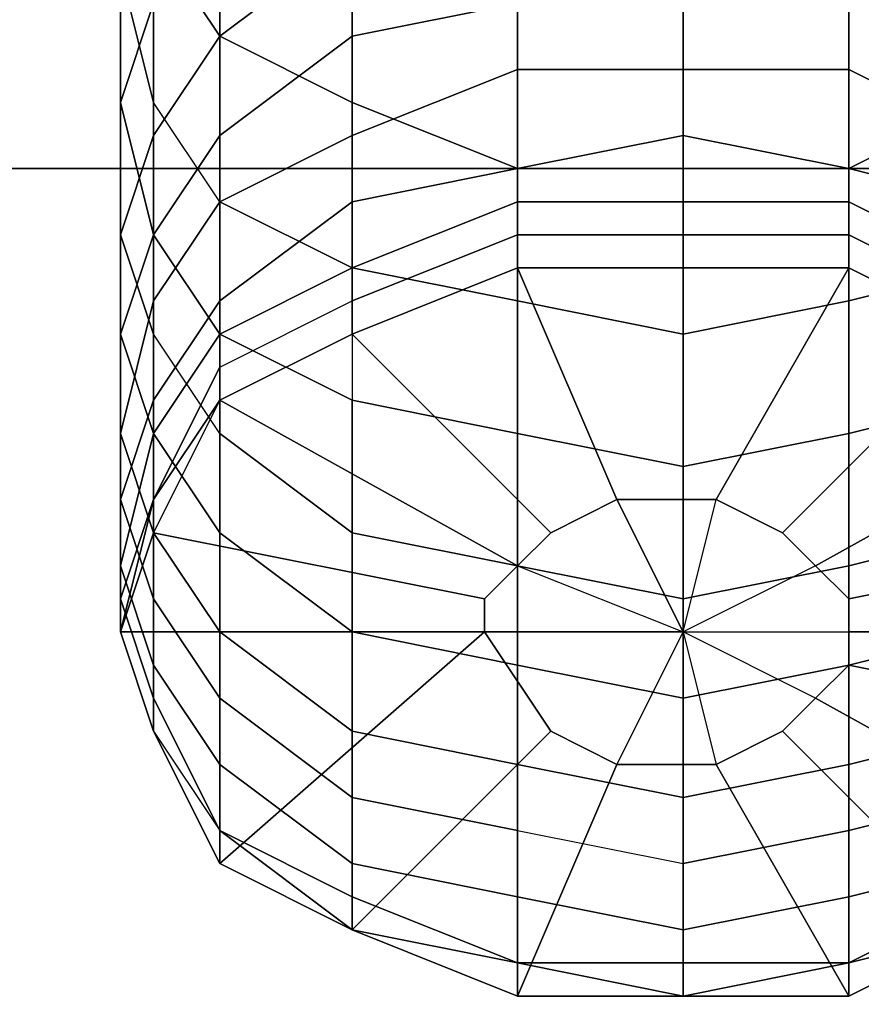
# Model space of a CAD drawing. Units: millimetres. Extents: x 12558 to 18939, y 1658 to 5328.
# Drawn here: x 16835 to 16858, y 3403 to 3431 of the extents above; entities that cross this region are included whole.
import ezdxf

# ---------------------------------------------------------------- set-up
doc = ezdxf.new("R2010")
doc.units = ezdxf.units.MM
doc.layers.add('033', color=250, linetype='Continuous', lineweight=25)
doc.layers.add('PDF _0', color=7, linetype='Continuous')
doc.styles.get("Standard").update_dxf_attribs({"font": 'ariali.ttf', "height": 150})
doc.dimstyles.new('Стиль 150', dxfattribs={"dimtxt": 150, "dimasz": 150, "dimexe": 50, "dimexo": 0, "dimgap": 50, "dimtad": 1, "dimdec": 0, "dimdsep": 32, "dimtxsty": 'Standard', "dimcen": 150, "dimclrd": 256, "dimclre": 256, "dimadec": 0, "dimazin": 0, "dimtfac": 1, "dimtdec": 0, "dimtmove": 0, "dimatfit": 3, "dimfxl": 0, "dimlwd": -1, "dimarcsym": 0})

# ---------------------------------------------------------------- blocks, each defined once
blk = doc.blocks.new('ty43')
at = {"layer": 'PDF _0', "color": 7, "lineweight": 25}
for points in [[(16864.918, 3420.094), (16856.641, 3415.495), (16857.561, 3414.576), (16856.641, 3415.495), (16852.963, 3413.656), (16853.882, 3409.977), (16852.963, 3409.977), (16851.123, 3409.977), (16852.963, 3413.656), (16857.561, 3413.656), (16857.561, 3414.576), (16856.641, 3415.495), (16864.918, 3420.094)], [(16861.24, 3428.371), (16857.561, 3426.531), (16857.561, 3422.853), (16852.963, 3421.933), (16848.364, 3422.853), (16848.364, 3426.531), (16848.364, 3429.29), (16843.766, 3427.451), (16848.364, 3429.29), (16848.364, 3426.531), (16852.963, 3427.451), (16852.963, 3425.612), (16852.963, 3427.451), (16857.561, 3426.531), (16857.561, 3425.612), (16861.24, 3423.772)], [(16861.24, 3410.897), (16857.561, 3409.977), (16857.561, 3412.736), (16852.963, 3411.817), (16852.963, 3409.058), (16848.364, 3409.977), (16848.364, 3408.138), (16843.766, 3409.058), (16843.766, 3407.218), (16840.087, 3409.977), (16840.087, 3408.138), (16838.248, 3411.817), (16838.248, 3410.897), (16837.328, 3413.656), (16847.445, 3413.656), (16847.445, 3414.576), (16838.248, 3416.415), (16840.087, 3420.094), (16848.364, 3415.495), (16849.284, 3416.415), (16848.364, 3415.495), (16852.963, 3413.656), (16847.445, 3413.656), (16847.445, 3414.576), (16848.364, 3415.495), (16852.963, 3413.656), (16851.123, 3417.335), (16849.284, 3416.415), (16848.364, 3415.495), (16840.087, 3420.094), (16838.248, 3416.415), (16847.445, 3414.576), (16847.445, 3413.656), (16837.328, 3413.656), (16837.328, 3414.576), (16838.248, 3411.817), (16838.248, 3412.736), (16840.087, 3409.977), (16840.087, 3411.817), (16843.766, 3409.058), (16843.766, 3410.897), (16848.364, 3409.977), (16848.364, 3412.736), (16852.963, 3411.817), (16852.963, 3409.058), (16857.561, 3409.977), (16852.963, 3409.058), (16848.364, 3409.977), (16848.364, 3408.138), (16848.364, 3406.299), (16843.766, 3407.218), (16843.766, 3406.299), (16840.087, 3408.138), (16840.087, 3407.218), (16843.766, 3405.379), (16848.364, 3403.54), (16848.364, 3404.459), (16852.963, 3403.54), (16857.561, 3403.54), (16861.24, 3405.379)], [(16861.24, 3421.933), (16857.561, 3423.772), (16857.561, 3424.692), (16852.963, 3424.692), (16852.963, 3423.772), (16852.963, 3424.692), (16848.364, 3424.692), (16848.364, 3425.612), (16843.766, 3423.772), (16840.087, 3425.612), (16840.087, 3430.21), (16838.248, 3427.451), (16838.248, 3431.13), (16838.248, 3427.451), (16837.328, 3424.692), (16838.248, 3421.933), (16838.248, 3424.692), (16840.087, 3427.451), (16840.087, 3425.612), (16840.087, 3421.933), (16843.766, 3420.094), (16843.766, 3416.415), (16840.087, 3419.174), (16840.087, 3416.415), (16838.248, 3419.174), (16838.248, 3417.335), (16840.087, 3421.013), (16840.087, 3420.094), (16843.766, 3421.933), (16848.364, 3423.772), (16851.123, 3417.335), (16852.963, 3417.335), (16852.963, 3423.772), (16857.561, 3423.772), (16853.882, 3417.335), (16855.722, 3416.415), (16861.24, 3421.933)], [(16861.24, 3422.853), (16857.561, 3424.692), (16857.561, 3425.612), (16852.963, 3425.612), (16852.963, 3424.692), (16852.963, 3425.612), (16848.364, 3425.612), (16848.364, 3426.531), (16843.766, 3425.612), (16843.766, 3427.451), (16840.087, 3425.612), (16838.248, 3428.371), (16838.248, 3432.969)], [(16840.087, 3433.889), (16840.087, 3430.21), (16843.766, 3432.969), (16843.766, 3428.371), (16848.364, 3426.531), (16848.364, 3422.853), (16852.963, 3421.933), (16857.561, 3422.853), (16857.561, 3426.531), (16861.24, 3428.371), (16861.24, 3432.969), (16864.918, 3430.21), (16864.918, 3433.889)], [(16864.918, 3433.889), (16864.918, 3430.21), (16861.24, 3432.969), (16861.24, 3430.21), (16857.561, 3431.13), (16857.561, 3429.29), (16852.963, 3429.29), (16848.364, 3429.29), (16848.364, 3431.13), (16843.766, 3430.21), (16843.766, 3432.969)], [(16843.766, 3432.969), (16843.766, 3428.371), (16840.087, 3430.21), (16840.087, 3425.612), (16838.248, 3428.371), (16838.248, 3424.692), (16840.087, 3427.451), (16840.087, 3425.612), (16843.766, 3427.451), (16843.766, 3425.612), (16848.364, 3426.531), (16848.364, 3425.612), (16852.963, 3425.612), (16852.963, 3424.692), (16852.963, 3425.612), (16857.561, 3425.612), (16857.561, 3424.692), (16861.24, 3422.853)], [(16861.24, 3421.933), (16855.722, 3416.415), (16853.882, 3417.335), (16857.561, 3423.772), (16852.963, 3423.772), (16852.963, 3417.335), (16851.123, 3417.335), (16848.364, 3423.772), (16843.766, 3421.933), (16840.087, 3420.094), (16840.087, 3421.013), (16838.248, 3417.335), (16838.248, 3419.174), (16837.328, 3415.495), (16837.328, 3417.335), (16837.328, 3419.174), (16838.248, 3416.415), (16838.248, 3419.174), (16840.087, 3416.415), (16840.087, 3419.174), (16843.766, 3416.415), (16843.766, 3420.094), (16848.364, 3419.174), (16848.364, 3422.853), (16852.963, 3421.933), (16852.963, 3418.254), (16857.561, 3419.174), (16857.561, 3415.495), (16857.561, 3419.174), (16861.24, 3420.094)], [(16838.248, 3431.13), (16837.328, 3428.371), (16837.328, 3432.049), (16838.248, 3428.371), (16838.248, 3432.969), (16840.087, 3430.21), (16840.087, 3434.808)], [(16843.766, 3432.969), (16843.766, 3428.371), (16848.364, 3426.531), (16852.963, 3427.451), (16852.963, 3425.612), (16852.963, 3427.451), (16857.561, 3426.531), (16857.561, 3425.612), (16861.24, 3423.772)], [(16861.24, 3421.933), (16857.561, 3423.772), (16852.963, 3423.772), (16848.364, 3423.772), (16843.766, 3421.933), (16840.087, 3420.094), (16838.248, 3417.335), (16838.248, 3419.174), (16837.328, 3415.495), (16837.328, 3417.335), (16838.248, 3414.576), (16838.248, 3416.415), (16840.087, 3413.656), (16840.087, 3416.415), (16843.766, 3413.656), (16843.766, 3416.415), (16848.364, 3415.495), (16848.364, 3419.174), (16852.963, 3418.254), (16852.963, 3421.933), (16857.561, 3422.853), (16857.561, 3426.531), (16861.24, 3428.371)], [(16861.24, 3428.371), (16857.561, 3426.531), (16857.561, 3422.853), (16857.561, 3419.174), (16852.963, 3418.254), (16852.963, 3414.576), (16848.364, 3415.495), (16848.364, 3412.736), (16843.766, 3413.656), (16843.766, 3410.897), (16840.087, 3413.656), (16840.087, 3411.817), (16838.248, 3414.576), (16838.248, 3412.736), (16837.328, 3415.495), (16837.328, 3414.576), (16838.248, 3417.335), (16838.248, 3416.415), (16837.328, 3413.656), (16838.248, 3410.897), (16840.087, 3407.218), (16843.766, 3405.379), (16849.284, 3410.897), (16851.123, 3409.977), (16848.364, 3403.54), (16852.963, 3403.54), (16852.963, 3409.977), (16853.882, 3409.977), (16857.561, 3403.54), (16861.24, 3405.379), (16855.722, 3410.897), (16856.641, 3411.817), (16864.918, 3407.218)], [(16866.758, 3410.897), (16857.561, 3412.736), (16857.561, 3413.656), (16867.677, 3413.656)], [(16861.24, 3409.058), (16857.561, 3408.138), (16857.561, 3409.977), (16857.561, 3412.736), (16861.24, 3413.656)], [(16837.328, 3432.049), (16837.328, 3428.371), (16838.248, 3424.692), (16838.248, 3421.933), (16837.328, 3424.692), (16838.248, 3427.451), (16838.248, 3431.13), (16838.248, 3427.451), (16840.087, 3430.21), (16840.087, 3427.451), (16843.766, 3430.21), (16843.766, 3427.451), (16848.364, 3429.29), (16848.364, 3426.531), (16852.963, 3427.451), (16857.561, 3426.531), (16857.561, 3429.29), (16861.24, 3427.451), (16861.24, 3430.21), (16864.918, 3427.451), (16864.918, 3430.21), (16866.758, 3427.451), (16866.758, 3431.13)], [(16861.24, 3406.299), (16857.561, 3404.459), (16852.963, 3404.459), (16852.963, 3403.54), (16848.364, 3404.459), (16843.766, 3405.379), (16843.766, 3406.299), (16848.364, 3404.459), (16852.963, 3404.459), (16852.963, 3403.54), (16857.561, 3404.459), (16861.24, 3405.379)], [(16857.561, 3431.13), (16857.561, 3426.531), (16852.963, 3426.531), (16852.963, 3421.933), (16852.963, 3426.531), (16848.364, 3426.531), (16848.364, 3422.853), (16843.766, 3423.772), (16843.766, 3420.094), (16840.087, 3421.933), (16840.087, 3419.174), (16838.248, 3421.933), (16838.248, 3419.174), (16840.087, 3421.933), (16840.087, 3421.013), (16843.766, 3422.853), (16843.766, 3421.933), (16849.284, 3416.415), (16851.123, 3417.335), (16848.364, 3423.772), (16852.963, 3423.772), (16852.963, 3417.335), (16853.882, 3417.335), (16857.561, 3423.772), (16861.24, 3421.933), (16855.722, 3416.415)], [(16838.248, 3432.969), (16840.087, 3430.21), (16840.087, 3425.612), (16843.766, 3423.772), (16843.766, 3420.094), (16848.364, 3419.174), (16848.364, 3415.495), (16843.766, 3416.415), (16843.766, 3413.656), (16840.087, 3416.415), (16840.087, 3413.656), (16838.248, 3416.415), (16838.248, 3417.335), (16837.328, 3413.656), (16838.248, 3410.897), (16840.087, 3408.138), (16840.087, 3409.977), (16843.766, 3407.218), (16843.766, 3409.058), (16848.364, 3408.138), (16848.364, 3409.977), (16852.963, 3409.058), (16852.963, 3407.218), (16857.561, 3408.138), (16857.561, 3406.299), (16861.24, 3407.218)], [(16861.24, 3405.379), (16857.561, 3404.459), (16857.561, 3403.54), (16861.24, 3405.379)], [(16861.24, 3407.218), (16857.561, 3406.299), (16857.561, 3408.138), (16857.561, 3409.977), (16861.24, 3410.897)], [(16867.677, 3432.049), (16867.677, 3428.371), (16867.677, 3424.692), (16866.758, 3427.451), (16866.758, 3424.692), (16864.918, 3427.451), (16864.918, 3425.612), (16861.24, 3427.451), (16861.24, 3425.612), (16857.561, 3426.531), (16857.561, 3425.612), (16852.963, 3425.612), (16848.364, 3425.612), (16848.364, 3426.531), (16848.364, 3431.13)], [(16852.963, 3431.13), (16852.963, 3426.531), (16852.963, 3431.13)], [(16857.561, 3431.13), (16857.561, 3429.29), (16852.963, 3429.29), (16848.364, 3429.29), (16848.364, 3431.13), (16843.766, 3430.21), (16843.766, 3432.969), (16840.087, 3430.21), (16840.087, 3433.889)], [(16861.24, 3405.379), (16857.561, 3404.459), (16852.963, 3403.54), (16852.963, 3404.459), (16848.364, 3404.459), (16843.766, 3406.299), (16843.766, 3405.379), (16848.364, 3404.459), (16852.963, 3403.54), (16852.963, 3404.459), (16857.561, 3404.459), (16861.24, 3406.299)], [(16866.758, 3432.969), (16864.918, 3430.21), (16861.24, 3428.371), (16861.24, 3423.772), (16857.561, 3422.853), (16857.561, 3419.174), (16861.24, 3420.094), (16861.24, 3423.772), (16864.918, 3425.612), (16864.918, 3430.21), (16864.918, 3433.889)], [(16837.328, 3432.049), (16837.328, 3428.371), (16838.248, 3424.692), (16838.248, 3422.853), (16840.087, 3425.612), (16840.087, 3422.853), (16843.766, 3425.612), (16843.766, 3423.772), (16848.364, 3425.612), (16848.364, 3424.692), (16852.963, 3424.692), (16857.561, 3424.692), (16857.561, 3425.612), (16861.24, 3423.772), (16861.24, 3425.612), (16864.918, 3422.853), (16864.918, 3425.612), (16866.758, 3422.853), (16866.758, 3424.692), (16867.677, 3428.371), (16867.677, 3432.049)], [(16837.328, 3432.049), (16838.248, 3428.371), (16838.248, 3424.692), (16840.087, 3421.933), (16840.087, 3419.174), (16838.248, 3421.933), (16838.248, 3419.174), (16837.328, 3421.933), (16837.328, 3419.174), (16838.248, 3422.853), (16838.248, 3420.094), (16840.087, 3422.853), (16840.087, 3421.933), (16843.766, 3423.772), (16843.766, 3422.853), (16848.364, 3424.692), (16848.364, 3423.772), (16852.963, 3423.772), (16857.561, 3423.772), (16857.561, 3424.692), (16861.24, 3422.853)], [(16837.328, 3432.049), (16838.248, 3428.371), (16838.248, 3424.692), (16840.087, 3421.933), (16840.087, 3421.013), (16843.766, 3422.853), (16843.766, 3421.933), (16848.364, 3423.772), (16848.364, 3424.692), (16843.766, 3422.853), (16843.766, 3423.772), (16840.087, 3421.933), (16840.087, 3422.853), (16838.248, 3420.094), (16838.248, 3422.853), (16837.328, 3419.174), (16837.328, 3421.933), (16838.248, 3419.174), (16838.248, 3420.094), (16837.328, 3417.335), (16838.248, 3414.576), (16838.248, 3416.415), (16840.087, 3420.094), (16843.766, 3421.933), (16848.364, 3423.772), (16852.963, 3423.772), (16857.561, 3423.772), (16861.24, 3421.933)], [(16861.24, 3416.415), (16857.561, 3415.495), (16857.561, 3412.736), (16852.963, 3411.817), (16852.963, 3414.576), (16848.364, 3415.495), (16848.364, 3412.736), (16848.364, 3409.977), (16843.766, 3410.897), (16840.087, 3413.656), (16840.087, 3411.817), (16840.087, 3409.977), (16838.248, 3412.736), (16837.328, 3415.495), (16837.328, 3414.576), (16837.328, 3413.656), (16838.248, 3417.335), (16840.087, 3420.094), (16840.087, 3421.013), (16838.248, 3417.335), (16837.328, 3414.576), (16838.248, 3411.817), (16838.248, 3412.736), (16838.248, 3414.576), (16840.087, 3411.817), (16843.766, 3409.058), (16843.766, 3410.897), (16843.766, 3413.656), (16848.364, 3412.736), (16852.963, 3411.817), (16852.963, 3414.576), (16857.561, 3415.495), (16857.561, 3412.736), (16861.24, 3413.656)], [(16861.24, 3427.451), (16857.561, 3429.29), (16857.561, 3431.13)], [(16852.963, 3432.049), (16852.963, 3429.29), (16852.963, 3432.049)], [(16848.364, 3431.13), (16848.364, 3426.531), (16852.963, 3426.531), (16857.561, 3426.531), (16857.561, 3431.13)], [(16852.963, 3431.13), (16852.963, 3426.531), (16852.963, 3431.13)], [(16848.364, 3431.13), (16848.364, 3426.531), (16843.766, 3428.371), (16843.766, 3423.772), (16840.087, 3425.612), (16840.087, 3421.933), (16838.248, 3424.692), (16838.248, 3421.933), (16838.248, 3419.174), (16837.328, 3421.933), (16837.328, 3419.174), (16838.248, 3422.853), (16838.248, 3420.094), (16840.087, 3422.853), (16840.087, 3421.933), (16843.766, 3423.772), (16843.766, 3422.853), (16848.364, 3424.692), (16848.364, 3423.772), (16852.963, 3423.772), (16857.561, 3423.772), (16857.561, 3424.692), (16861.24, 3422.853)], [(16857.561, 3431.13), (16857.561, 3426.531), (16852.963, 3426.531), (16852.963, 3421.933), (16852.963, 3426.531), (16848.364, 3426.531), (16848.364, 3422.853), (16843.766, 3423.772), (16843.766, 3420.094), (16843.766, 3416.415), (16840.087, 3419.174), (16838.248, 3421.933), (16838.248, 3419.174), (16838.248, 3416.415), (16837.328, 3419.174), (16837.328, 3417.335), (16838.248, 3420.094), (16840.087, 3422.853), (16840.087, 3421.933), (16840.087, 3421.013), (16843.766, 3422.853), (16848.364, 3424.692), (16848.364, 3423.772), (16843.766, 3421.933), (16843.766, 3422.853), (16843.766, 3423.772), (16840.087, 3421.933), (16838.248, 3419.174), (16838.248, 3420.094), (16837.328, 3417.335), (16837.328, 3419.174), (16837.328, 3421.933), (16838.248, 3419.174), (16840.087, 3416.415), (16840.087, 3419.174), (16840.087, 3421.933), (16843.766, 3420.094), (16840.087, 3421.933), (16840.087, 3425.612), (16838.248, 3428.371), (16838.248, 3432.969)], [(16866.758, 3431.13), (16866.758, 3427.451), (16864.918, 3430.21), (16864.918, 3427.451), (16861.24, 3430.21), (16861.24, 3427.451), (16857.561, 3429.29), (16857.561, 3426.531), (16852.963, 3427.451), (16848.364, 3426.531), (16848.364, 3429.29), (16843.766, 3427.451), (16843.766, 3430.21), (16840.087, 3427.451), (16840.087, 3430.21), (16838.248, 3432.969)], [(16840.087, 3434.808), (16840.087, 3430.21), (16843.766, 3428.371), (16843.766, 3423.772), (16848.364, 3422.853), (16848.364, 3419.174), (16852.963, 3418.254), (16852.963, 3414.576), (16857.561, 3415.495), (16861.24, 3416.415)], [(16861.24, 3421.933), (16857.561, 3423.772), (16852.963, 3423.772), (16848.364, 3423.772), (16843.766, 3421.933), (16840.087, 3420.094), (16838.248, 3416.415), (16837.328, 3413.656), (16838.248, 3410.897), (16840.087, 3407.218), (16843.766, 3405.379), (16848.364, 3403.54), (16852.963, 3403.54), (16857.561, 3403.54), (16857.561, 3404.459), (16857.561, 3406.299), (16861.24, 3407.218)], [(16861.24, 3407.218), (16857.561, 3406.299), (16857.561, 3404.459), (16852.963, 3404.459), (16852.963, 3405.379), (16852.963, 3404.459), (16848.364, 3404.459), (16848.364, 3403.54), (16852.963, 3403.54), (16857.561, 3404.459), (16857.561, 3403.54), (16852.963, 3403.54), (16857.561, 3404.459), (16852.963, 3404.459), (16852.963, 3405.379), (16852.963, 3404.459), (16848.364, 3404.459), (16848.364, 3403.54), (16852.963, 3403.54), (16848.364, 3403.54), (16843.766, 3405.379), (16840.087, 3407.218), (16838.248, 3410.897), (16837.328, 3413.656), (16838.248, 3416.415), (16840.087, 3420.094), (16843.766, 3421.933), (16848.364, 3423.772), (16852.963, 3423.772), (16857.561, 3423.772), (16861.24, 3421.933)], [(16861.24, 3416.415), (16857.561, 3415.495), (16852.963, 3414.576), (16852.963, 3418.254), (16848.364, 3419.174), (16848.364, 3422.853), (16843.766, 3423.772), (16843.766, 3428.371), (16840.087, 3430.21), (16840.087, 3434.808)], [(16861.24, 3406.299), (16857.561, 3404.459), (16857.561, 3406.299), (16852.963, 3405.379), (16857.561, 3406.299), (16857.561, 3408.138), (16861.24, 3409.058)], [(16852.963, 3432.049), (16852.963, 3429.29), (16852.963, 3432.049)], [(16857.561, 3431.13), (16857.561, 3429.29), (16861.24, 3427.451)], [(16861.24, 3413.656), (16857.561, 3412.736), (16857.561, 3415.495), (16852.963, 3414.576), (16852.963, 3411.817), (16848.364, 3412.736), (16843.766, 3413.656), (16843.766, 3410.897), (16843.766, 3409.058), (16840.087, 3411.817), (16838.248, 3414.576), (16838.248, 3412.736), (16838.248, 3411.817), (16837.328, 3414.576), (16838.248, 3417.335), (16840.087, 3421.013), (16840.087, 3420.094), (16838.248, 3417.335), (16837.328, 3413.656), (16837.328, 3414.576), (16837.328, 3415.495), (16838.248, 3412.736), (16840.087, 3409.977), (16840.087, 3411.817), (16840.087, 3413.656), (16843.766, 3410.897), (16848.364, 3409.977), (16848.364, 3412.736), (16848.364, 3415.495), (16852.963, 3414.576), (16852.963, 3411.817), (16857.561, 3412.736), (16857.561, 3409.977), (16861.24, 3410.897)], [(16861.24, 3421.933), (16857.561, 3423.772), (16852.963, 3423.772), (16848.364, 3423.772), (16843.766, 3421.933), (16840.087, 3420.094), (16838.248, 3416.415), (16838.248, 3414.576), (16837.328, 3417.335), (16837.328, 3415.495), (16838.248, 3419.174), (16838.248, 3416.415), (16837.328, 3419.174), (16838.248, 3422.853), (16838.248, 3420.094), (16838.248, 3419.174), (16840.087, 3421.933), (16840.087, 3419.174), (16838.248, 3421.933), (16837.328, 3424.692), (16837.328, 3421.933)], [(16861.24, 3413.656), (16857.561, 3412.736), (16857.561, 3409.977), (16857.561, 3408.138), (16861.24, 3409.058)], [(16867.677, 3413.656), (16857.561, 3413.656), (16857.561, 3412.736), (16866.758, 3410.897)], [(16864.918, 3407.218), (16856.641, 3411.817), (16855.722, 3410.897), (16861.24, 3405.379), (16857.561, 3403.54), (16853.882, 3409.977), (16852.963, 3409.977), (16852.963, 3403.54), (16848.364, 3403.54), (16851.123, 3409.977), (16849.284, 3410.897), (16843.766, 3405.379), (16840.087, 3407.218), (16840.087, 3408.138), (16843.766, 3405.379), (16848.364, 3404.459), (16848.364, 3406.299), (16852.963, 3405.379), (16848.364, 3406.299), (16848.364, 3404.459), (16843.766, 3405.379), (16840.087, 3408.138), (16840.087, 3407.218), (16847.445, 3413.656), (16849.284, 3410.897), (16843.766, 3405.379), (16848.364, 3403.54), (16851.123, 3409.977), (16852.963, 3409.977), (16852.963, 3403.54), (16857.561, 3403.54), (16853.882, 3409.977), (16855.722, 3410.897), (16861.24, 3405.379)], [(16864.918, 3407.218), (16856.641, 3411.817), (16857.561, 3412.736), (16866.758, 3410.897)], [(16861.24, 3425.612), (16857.561, 3426.531), (16857.561, 3429.29), (16852.963, 3429.29), (16852.963, 3427.451), (16852.963, 3429.29), (16848.364, 3429.29), (16848.364, 3431.13), (16843.766, 3430.21), (16843.766, 3432.969), (16840.087, 3430.21), (16840.087, 3434.808)], [(16861.24, 3423.772), (16857.561, 3425.612), (16857.561, 3424.692), (16852.963, 3424.692), (16848.364, 3424.692), (16848.364, 3425.612), (16843.766, 3423.772), (16843.766, 3425.612), (16840.087, 3422.853), (16840.087, 3425.612), (16838.248, 3422.853), (16838.248, 3424.692), (16837.328, 3421.933), (16837.328, 3424.692), (16838.248, 3427.451), (16838.248, 3424.692), (16837.328, 3428.371), (16837.328, 3424.692), (16837.328, 3428.371), (16838.248, 3431.13)], [(16840.087, 3433.889), (16840.087, 3430.21), (16838.248, 3432.969), (16838.248, 3428.371), (16837.328, 3432.049), (16837.328, 3428.371), (16838.248, 3431.13)], [(16861.24, 3420.094), (16857.561, 3419.174), (16857.561, 3415.495), (16857.561, 3419.174), (16852.963, 3418.254), (16852.963, 3421.933), (16848.364, 3422.853), (16848.364, 3419.174), (16843.766, 3420.094), (16843.766, 3416.415), (16840.087, 3419.174), (16840.087, 3416.415), (16838.248, 3419.174), (16838.248, 3416.415), (16837.328, 3419.174), (16837.328, 3417.335), (16838.248, 3420.094), (16838.248, 3419.174), (16840.087, 3421.933), (16840.087, 3421.013), (16843.766, 3422.853), (16843.766, 3421.933), (16849.284, 3416.415), (16851.123, 3417.335), (16848.364, 3423.772), (16852.963, 3423.772), (16852.963, 3417.335), (16853.882, 3417.335), (16857.561, 3423.772), (16861.24, 3421.933), (16855.722, 3416.415), (16856.641, 3415.495), (16852.963, 3413.656), (16853.882, 3417.335), (16852.963, 3417.335), (16851.123, 3417.335), (16852.963, 3413.656), (16853.882, 3417.335), (16855.722, 3416.415)], [(16861.24, 3425.612), (16857.561, 3426.531), (16857.561, 3425.612), (16852.963, 3425.612), (16848.364, 3425.612), (16848.364, 3426.531), (16843.766, 3425.612), (16843.766, 3427.451), (16840.087, 3425.612), (16840.087, 3427.451), (16840.087, 3425.612), (16843.766, 3427.451), (16843.766, 3425.612), (16848.364, 3426.531), (16843.766, 3428.371), (16843.766, 3423.772), (16848.364, 3425.612), (16848.364, 3424.692), (16852.963, 3424.692), (16852.963, 3423.772), (16852.963, 3424.692), (16857.561, 3424.692), (16857.561, 3423.772), (16861.24, 3421.933)], [(16861.24, 3405.379), (16857.561, 3403.54), (16852.963, 3403.54), (16848.364, 3404.459), (16848.364, 3403.54), (16843.766, 3405.379), (16840.087, 3407.218), (16840.087, 3408.138), (16843.766, 3406.299), (16843.766, 3407.218), (16848.364, 3406.299), (16848.364, 3408.138), (16852.963, 3407.218), (16852.963, 3409.058), (16852.963, 3407.218), (16857.561, 3408.138), (16857.561, 3409.977), (16861.24, 3410.897)], [(16838.248, 3410.897), (16840.087, 3407.218), (16847.445, 3413.656), (16837.328, 3413.656), (16838.248, 3410.897), (16838.248, 3411.817), (16840.087, 3408.138), (16843.766, 3406.299), (16843.766, 3407.218), (16848.364, 3406.299), (16848.364, 3408.138), (16852.963, 3407.218), (16852.963, 3405.379), (16857.561, 3406.299), (16857.561, 3404.459), (16861.24, 3406.299)], [(16857.561, 3431.13), (16857.561, 3426.531), (16852.963, 3426.531), (16848.364, 3426.531), (16848.364, 3431.13)], [(16843.766, 3432.969), (16843.766, 3428.371), (16840.087, 3430.21), (16840.087, 3425.612), (16838.248, 3428.371), (16838.248, 3424.692), (16837.328, 3428.371), (16837.328, 3424.692), (16837.328, 3428.371), (16838.248, 3431.13)], [(16840.087, 3433.889), (16840.087, 3430.21), (16843.766, 3432.969), (16843.766, 3430.21), (16848.364, 3431.13), (16848.364, 3429.29), (16852.963, 3429.29), (16852.963, 3427.451), (16852.963, 3429.29), (16857.561, 3429.29), (16857.561, 3426.531), (16861.24, 3425.612)], [(16866.758, 3410.897), (16857.561, 3412.736), (16856.641, 3411.817), (16864.918, 3407.218)], [(16861.24, 3405.379), (16855.722, 3410.897), (16853.882, 3409.977), (16857.561, 3403.54), (16852.963, 3403.54), (16852.963, 3409.977), (16851.123, 3409.977), (16848.364, 3403.54), (16843.766, 3405.379), (16849.284, 3410.897), (16847.445, 3413.656), (16840.087, 3407.218), (16838.248, 3410.897), (16837.328, 3413.656), (16838.248, 3416.415), (16838.248, 3417.335), (16837.328, 3414.576), (16837.328, 3415.495), (16838.248, 3412.736), (16838.248, 3414.576), (16840.087, 3411.817), (16840.087, 3413.656), (16843.766, 3410.897), (16843.766, 3413.656), (16848.364, 3412.736), (16848.364, 3415.495), (16852.963, 3414.576), (16852.963, 3418.254), (16848.364, 3419.174), (16848.364, 3415.495), (16843.766, 3416.415), (16843.766, 3413.656), (16840.087, 3416.415), (16840.087, 3413.656), (16838.248, 3416.415), (16838.248, 3414.576), (16837.328, 3417.335), (16837.328, 3415.495), (16838.248, 3419.174), (16838.248, 3417.335), (16840.087, 3420.094), (16843.766, 3421.933), (16848.364, 3423.772), (16852.963, 3423.772), (16857.561, 3423.772), (16861.24, 3421.933)], [(16837.328, 3421.933), (16838.248, 3424.692), (16838.248, 3422.853), (16840.087, 3425.612), (16840.087, 3422.853), (16843.766, 3425.612), (16843.766, 3423.772), (16843.766, 3420.094), (16848.364, 3419.174), (16848.364, 3415.495), (16843.766, 3416.415), (16843.766, 3413.656), (16840.087, 3416.415), (16840.087, 3413.656), (16838.248, 3416.415), (16838.248, 3417.335), (16837.328, 3413.656), (16838.248, 3410.897), (16840.087, 3408.138), (16840.087, 3409.977), (16843.766, 3407.218), (16843.766, 3409.058), (16848.364, 3408.138), (16852.963, 3407.218), (16852.963, 3409.058), (16857.561, 3409.977), (16852.963, 3409.058), (16852.963, 3411.817), (16848.364, 3412.736), (16848.364, 3409.977), (16848.364, 3408.138), (16843.766, 3409.058), (16840.087, 3411.817), (16840.087, 3409.977), (16840.087, 3408.138), (16838.248, 3411.817), (16837.328, 3414.576), (16837.328, 3413.656), (16838.248, 3416.415), (16847.445, 3414.576), (16848.364, 3415.495), (16840.087, 3420.094), (16843.766, 3421.933), (16849.284, 3416.415), (16848.364, 3415.495), (16852.963, 3413.656), (16847.445, 3413.656), (16847.445, 3414.576), (16848.364, 3415.495), (16852.963, 3413.656), (16851.123, 3417.335), (16849.284, 3416.415), (16843.766, 3421.933), (16840.087, 3420.094), (16848.364, 3415.495), (16847.445, 3414.576), (16838.248, 3416.415), (16837.328, 3413.656), (16838.248, 3410.897), (16838.248, 3411.817), (16838.248, 3412.736), (16840.087, 3409.977), (16843.766, 3407.218), (16843.766, 3409.058), (16843.766, 3410.897), (16848.364, 3409.977), (16852.963, 3409.058), (16852.963, 3411.817), (16857.561, 3412.736), (16857.561, 3415.495), (16861.24, 3416.415)], [(16867.677, 3413.656), (16857.561, 3413.656), (16857.561, 3414.576), (16866.758, 3416.415)], [(16848.364, 3423.772), (16843.766, 3421.933), (16848.364, 3423.772)], [(16848.364, 3423.772), (16843.766, 3421.933), (16848.364, 3423.772)], [(16852.963, 3423.772), (16848.364, 3423.772), (16852.963, 3423.772)], [(16852.963, 3423.772), (16848.364, 3423.772), (16852.963, 3423.772)], [(16852.963, 3423.772), (16852.963, 3423.772)], [(16852.963, 3423.772), (16852.963, 3423.772)], [(16852.963, 3423.772), (16852.963, 3423.772)], [(16852.963, 3423.772), (16852.963, 3423.772)], [(16857.561, 3423.772), (16857.561, 3423.772)], [(16857.561, 3423.772), (16857.561, 3423.772)], [(16843.766, 3421.933), (16840.087, 3420.094), (16843.766, 3421.933)], [(16843.766, 3421.933), (16840.087, 3420.094), (16843.766, 3421.933)], [(16840.087, 3420.094), (16838.248, 3416.415), (16840.087, 3420.094)], [(16840.087, 3420.094), (16838.248, 3416.415), (16840.087, 3420.094)], [(16838.248, 3416.415), (16837.328, 3413.656), (16838.248, 3416.415)], [(16838.248, 3416.415), (16837.328, 3413.656), (16838.248, 3416.415)], [(16837.328, 3413.656), (16838.248, 3410.897), (16837.328, 3413.656)], [(16838.248, 3410.897), (16837.328, 3413.656), (16847.445, 3413.656)], [(16837.328, 3413.656), (16838.248, 3410.897), (16837.328, 3413.656)], [(16847.445, 3413.656), (16840.087, 3407.218), (16838.248, 3410.897)], [(16857.561, 3412.736), (16856.641, 3411.817), (16852.963, 3413.656), (16853.882, 3409.977), (16855.722, 3410.897)], [(16855.722, 3410.897), (16856.641, 3411.817), (16852.963, 3413.656), (16857.561, 3413.656), (16857.561, 3412.736)], [(16838.248, 3410.897), (16840.087, 3407.218), (16838.248, 3410.897)], [(16838.248, 3410.897), (16840.087, 3408.138), (16843.766, 3405.379), (16843.766, 3406.299)], [(16838.248, 3410.897), (16840.087, 3407.218), (16838.248, 3410.897)], [(16861.24, 3409.058), (16857.561, 3408.138), (16857.561, 3406.299)], [(16840.087, 3407.218), (16843.766, 3405.379), (16840.087, 3407.218)], [(16840.087, 3407.218), (16843.766, 3405.379), (16840.087, 3407.218)], [(16848.364, 3406.299), (16852.963, 3405.379), (16852.963, 3407.218)], [(16852.963, 3407.218), (16852.963, 3405.379), (16857.561, 3406.299)], [(16843.766, 3406.299), (16848.364, 3404.459), (16848.364, 3406.299)], [(16843.766, 3405.379), (16848.364, 3403.54), (16843.766, 3405.379)], [(16843.766, 3405.379), (16848.364, 3403.54), (16843.766, 3405.379)], [(16848.364, 3403.54), (16852.963, 3403.54), (16848.364, 3403.54)], [(16852.963, 3403.54), (16848.364, 3403.54), (16852.963, 3403.54)], [(16848.364, 3403.54), (16852.963, 3403.54), (16848.364, 3403.54)], [(16852.963, 3403.54), (16848.364, 3403.54), (16852.963, 3403.54)], [(16852.963, 3403.54), (16852.963, 3403.54)], [(16852.963, 3403.54), (16852.963, 3403.54)], [(16857.561, 3403.54), (16857.561, 3403.54)], [(16857.561, 3403.54), (16857.561, 3403.54)], [(16857.561, 3403.54), (16857.561, 3403.54)], [(16857.561, 3403.54), (16857.561, 3403.54)]]:
    blk.add_lwpolyline(points, dxfattribs=at)
for points in [[(16864.918, 3430.21), (16861.24, 3428.371), (16861.24, 3423.772), (16857.561, 3422.853), (16857.561, 3419.174), (16861.24, 3420.094), (16861.24, 3423.772), (16864.918, 3425.612), (16864.918, 3430.21), (16866.758, 3432.969), (16866.758, 3437.567), (16864.918, 3434.808)], [(16852.963, 3418.254), (16857.561, 3419.174), (16857.561, 3422.853), (16861.24, 3423.772), (16861.24, 3428.371), (16864.918, 3430.21), (16864.918, 3434.808), (16861.24, 3432.969), (16861.24, 3428.371), (16861.24, 3423.772), (16857.561, 3422.853), (16852.963, 3421.933)], [(16840.087, 3427.451), (16843.766, 3430.21), (16843.766, 3427.451), (16843.766, 3430.21), (16840.087, 3427.451), (16838.248, 3424.692), (16838.248, 3427.451), (16840.087, 3430.21), (16840.087, 3427.451), (16838.248, 3424.692), (16838.248, 3427.451), (16840.087, 3430.21)], [(16837.328, 3424.692), (16838.248, 3427.451), (16838.248, 3424.692), (16837.328, 3421.933)], [(16810.658, 3426.531), (16810.658, 3398.941), (16894.348, 3398.941), (16894.348, 3426.531)], [(16810.658, 3402.62), (16835.489, 3402.62), (16869.517, 3402.62), (16894.348, 3402.62), (16810.658, 3402.62), (16810.658, 3426.531), (16894.348, 3426.531), (16894.348, 3402.62)], [(16840.087, 3421.933), (16838.248, 3424.692), (16838.248, 3421.933), (16837.328, 3424.692), (16837.328, 3421.933), (16838.248, 3424.692), (16838.248, 3422.853), (16840.087, 3425.612), (16840.087, 3422.853), (16843.766, 3425.612), (16843.766, 3423.772), (16840.087, 3425.612)], [(16852.963, 3403.54), (16848.364, 3403.54), (16843.766, 3405.379), (16840.087, 3407.218), (16838.248, 3410.897), (16837.328, 3413.656), (16838.248, 3416.415), (16840.087, 3420.094), (16843.766, 3421.933), (16848.364, 3423.772), (16852.963, 3423.772), (16857.561, 3423.772), (16861.24, 3421.933), (16864.918, 3420.094), (16866.758, 3416.415), (16867.677, 3413.656), (16866.758, 3410.897), (16864.918, 3407.218), (16861.24, 3405.379), (16857.561, 3403.54)], [(16852.963, 3403.54), (16857.561, 3403.54), (16861.24, 3405.379), (16864.918, 3407.218), (16866.758, 3410.897), (16867.677, 3413.656), (16866.758, 3416.415), (16864.918, 3420.094), (16861.24, 3421.933), (16857.561, 3423.772), (16852.963, 3423.772), (16848.364, 3423.772), (16843.766, 3421.933), (16840.087, 3420.094), (16838.248, 3416.415), (16837.328, 3413.656), (16838.248, 3410.897), (16840.087, 3407.218), (16843.766, 3405.379), (16848.364, 3403.54)], [(16843.766, 3421.933), (16840.087, 3420.094), (16843.766, 3421.933), (16840.087, 3420.094), (16843.766, 3421.933), (16840.087, 3420.094), (16843.766, 3421.933), (16840.087, 3420.094), (16843.766, 3421.933), (16848.364, 3423.772)], [(16843.766, 3421.933), (16840.087, 3420.094), (16843.766, 3421.933), (16840.087, 3420.094), (16843.766, 3421.933), (16840.087, 3420.094), (16843.766, 3421.933), (16840.087, 3420.094), (16843.766, 3421.933), (16848.364, 3423.772)], [(16843.766, 3421.933), (16848.364, 3423.772), (16843.766, 3421.933), (16848.364, 3423.772), (16843.766, 3421.933), (16848.364, 3423.772), (16843.766, 3421.933), (16848.364, 3423.772)], [(16848.364, 3423.772), (16843.766, 3421.933), (16848.364, 3423.772), (16843.766, 3421.933), (16848.364, 3423.772), (16843.766, 3421.933), (16848.364, 3423.772), (16843.766, 3421.933), (16848.364, 3423.772), (16852.963, 3423.772)], [(16843.766, 3421.933), (16848.364, 3423.772), (16843.766, 3421.933), (16848.364, 3423.772), (16843.766, 3421.933), (16848.364, 3423.772), (16843.766, 3421.933), (16848.364, 3423.772)], [(16848.364, 3423.772), (16843.766, 3421.933), (16848.364, 3423.772), (16843.766, 3421.933), (16848.364, 3423.772), (16843.766, 3421.933), (16848.364, 3423.772), (16843.766, 3421.933), (16848.364, 3423.772), (16852.963, 3423.772)], [(16848.364, 3423.772), (16852.963, 3423.772), (16848.364, 3423.772), (16852.963, 3423.772), (16848.364, 3423.772), (16852.963, 3423.772), (16848.364, 3423.772), (16852.963, 3423.772)], [(16852.963, 3423.772), (16857.561, 3423.772), (16852.963, 3423.772), (16848.364, 3423.772), (16852.963, 3423.772), (16848.364, 3423.772), (16852.963, 3423.772), (16848.364, 3423.772), (16852.963, 3423.772), (16848.364, 3423.772), (16852.963, 3423.772), (16857.561, 3423.772), (16852.963, 3423.772), (16857.561, 3423.772), (16852.963, 3423.772), (16857.561, 3423.772), (16852.963, 3423.772), (16857.561, 3423.772)], [(16848.364, 3423.772), (16852.963, 3423.772), (16848.364, 3423.772), (16852.963, 3423.772), (16848.364, 3423.772), (16852.963, 3423.772), (16848.364, 3423.772), (16852.963, 3423.772)], [(16852.963, 3423.772), (16857.561, 3423.772), (16852.963, 3423.772), (16848.364, 3423.772), (16852.963, 3423.772), (16848.364, 3423.772), (16852.963, 3423.772), (16848.364, 3423.772), (16852.963, 3423.772), (16848.364, 3423.772), (16852.963, 3423.772), (16857.561, 3423.772), (16852.963, 3423.772), (16857.561, 3423.772), (16852.963, 3423.772), (16857.561, 3423.772), (16852.963, 3423.772), (16857.561, 3423.772)], [(16857.561, 3423.772), (16852.963, 3423.772), (16857.561, 3423.772), (16852.963, 3423.772), (16857.561, 3423.772), (16852.963, 3423.772), (16857.561, 3423.772), (16852.963, 3423.772), (16857.561, 3423.772), (16852.963, 3423.772)], [(16857.561, 3423.772), (16852.963, 3423.772), (16857.561, 3423.772), (16852.963, 3423.772), (16857.561, 3423.772), (16852.963, 3423.772), (16857.561, 3423.772), (16852.963, 3423.772), (16857.561, 3423.772), (16852.963, 3423.772)], [(16861.24, 3421.933), (16857.561, 3423.772), (16861.24, 3421.933), (16857.561, 3423.772), (16861.24, 3421.933), (16857.561, 3423.772), (16861.24, 3421.933), (16857.561, 3423.772), (16861.24, 3421.933), (16857.561, 3423.772)], [(16857.561, 3423.772), (16861.24, 3421.933), (16857.561, 3423.772), (16861.24, 3421.933), (16857.561, 3423.772), (16861.24, 3421.933), (16857.561, 3423.772), (16861.24, 3421.933), (16857.561, 3423.772), (16861.24, 3421.933)], [(16861.24, 3421.933), (16857.561, 3423.772), (16861.24, 3421.933), (16857.561, 3423.772), (16861.24, 3421.933), (16857.561, 3423.772), (16861.24, 3421.933), (16857.561, 3423.772), (16861.24, 3421.933), (16857.561, 3423.772)], [(16857.561, 3423.772), (16861.24, 3421.933), (16857.561, 3423.772), (16861.24, 3421.933), (16857.561, 3423.772), (16861.24, 3421.933), (16857.561, 3423.772), (16861.24, 3421.933), (16857.561, 3423.772), (16861.24, 3421.933)], [(16840.087, 3420.094), (16838.248, 3416.415), (16840.087, 3420.094), (16838.248, 3416.415), (16840.087, 3420.094), (16838.248, 3416.415), (16840.087, 3420.094), (16838.248, 3416.415), (16840.087, 3420.094), (16843.766, 3421.933)], [(16840.087, 3420.094), (16838.248, 3416.415), (16840.087, 3420.094), (16838.248, 3416.415), (16840.087, 3420.094), (16838.248, 3416.415), (16840.087, 3420.094), (16838.248, 3416.415), (16840.087, 3420.094), (16843.766, 3421.933)], [(16840.087, 3420.094), (16843.766, 3421.933), (16840.087, 3420.094), (16843.766, 3421.933), (16840.087, 3420.094), (16843.766, 3421.933), (16840.087, 3420.094), (16843.766, 3421.933)], [(16840.087, 3420.094), (16843.766, 3421.933), (16840.087, 3420.094), (16843.766, 3421.933), (16840.087, 3420.094), (16843.766, 3421.933), (16840.087, 3420.094), (16843.766, 3421.933)], [(16838.248, 3416.415), (16837.328, 3413.656), (16838.248, 3416.415), (16837.328, 3413.656), (16838.248, 3416.415), (16837.328, 3413.656), (16838.248, 3416.415), (16837.328, 3413.656), (16838.248, 3416.415), (16840.087, 3420.094)], [(16838.248, 3416.415), (16837.328, 3413.656), (16838.248, 3416.415), (16837.328, 3413.656), (16838.248, 3416.415), (16837.328, 3413.656), (16838.248, 3416.415), (16837.328, 3413.656), (16838.248, 3416.415), (16840.087, 3420.094)], [(16838.248, 3416.415), (16840.087, 3420.094), (16838.248, 3416.415), (16840.087, 3420.094), (16838.248, 3416.415), (16840.087, 3420.094), (16838.248, 3416.415), (16840.087, 3420.094)], [(16838.248, 3416.415), (16840.087, 3420.094), (16838.248, 3416.415), (16840.087, 3420.094), (16838.248, 3416.415), (16840.087, 3420.094), (16838.248, 3416.415), (16840.087, 3420.094)], [(16852.963, 3409.977), (16851.123, 3409.977), (16852.963, 3413.656), (16857.561, 3413.656), (16857.561, 3414.576), (16866.758, 3416.415), (16864.918, 3420.094), (16856.641, 3415.495), (16855.722, 3416.415), (16856.641, 3415.495), (16852.963, 3413.656), (16853.882, 3417.335), (16852.963, 3417.335), (16851.123, 3417.335), (16852.963, 3413.656), (16853.882, 3417.335), (16855.722, 3416.415), (16856.641, 3415.495), (16864.918, 3420.094), (16866.758, 3416.415), (16857.561, 3414.576), (16856.641, 3415.495), (16852.963, 3413.656), (16853.882, 3409.977)], [(16837.328, 3413.656), (16838.248, 3416.415), (16837.328, 3413.656), (16838.248, 3416.415), (16837.328, 3413.656), (16838.248, 3416.415), (16837.328, 3413.656), (16838.248, 3416.415)], [(16837.328, 3413.656), (16838.248, 3410.897), (16837.328, 3413.656), (16838.248, 3410.897), (16837.328, 3413.656), (16838.248, 3410.897), (16837.328, 3413.656), (16838.248, 3410.897), (16837.328, 3413.656), (16838.248, 3416.415)], [(16837.328, 3413.656), (16838.248, 3416.415), (16837.328, 3413.656), (16838.248, 3416.415), (16837.328, 3413.656), (16838.248, 3416.415), (16837.328, 3413.656), (16838.248, 3416.415)], [(16837.328, 3413.656), (16838.248, 3410.897), (16837.328, 3413.656), (16838.248, 3410.897), (16837.328, 3413.656), (16838.248, 3410.897), (16837.328, 3413.656), (16838.248, 3410.897), (16837.328, 3413.656), (16838.248, 3416.415)], [(16866.758, 3416.415), (16867.677, 3413.656), (16857.561, 3413.656), (16857.561, 3414.576)], [(16838.248, 3410.897), (16837.328, 3413.656), (16838.248, 3410.897), (16837.328, 3413.656), (16838.248, 3410.897), (16837.328, 3413.656), (16838.248, 3410.897), (16837.328, 3413.656)], [(16838.248, 3410.897), (16840.087, 3407.218), (16838.248, 3410.897), (16840.087, 3407.218), (16838.248, 3410.897), (16840.087, 3407.218), (16838.248, 3410.897), (16840.087, 3407.218), (16838.248, 3410.897), (16837.328, 3413.656)], [(16838.248, 3410.897), (16837.328, 3413.656), (16838.248, 3410.897), (16837.328, 3413.656), (16838.248, 3410.897), (16837.328, 3413.656), (16838.248, 3410.897), (16837.328, 3413.656)], [(16838.248, 3410.897), (16840.087, 3407.218), (16838.248, 3410.897), (16840.087, 3407.218), (16838.248, 3410.897), (16840.087, 3407.218), (16838.248, 3410.897), (16840.087, 3407.218), (16838.248, 3410.897), (16837.328, 3413.656)], [(16849.284, 3410.897), (16847.445, 3413.656), (16852.963, 3413.656), (16851.123, 3409.977)], [(16849.284, 3410.897), (16847.445, 3413.656), (16852.963, 3413.656), (16851.123, 3409.977)], [(16857.561, 3412.736), (16856.641, 3411.817), (16852.963, 3413.656), (16853.882, 3409.977), (16855.722, 3410.897), (16856.641, 3411.817), (16852.963, 3413.656), (16857.561, 3413.656)], [(16864.918, 3408.138), (16864.918, 3409.977), (16866.758, 3412.736), (16864.918, 3409.977), (16864.918, 3408.138), (16861.24, 3405.379), (16857.561, 3404.459), (16857.561, 3403.54), (16861.24, 3405.379), (16864.918, 3407.218)], [(16848.364, 3406.299), (16843.766, 3407.218), (16843.766, 3406.299), (16840.087, 3408.138), (16838.248, 3411.817), (16838.248, 3410.897), (16840.087, 3408.138), (16843.766, 3405.379), (16843.766, 3406.299), (16848.364, 3404.459)], [(16840.087, 3407.218), (16838.248, 3410.897), (16840.087, 3407.218), (16838.248, 3410.897), (16840.087, 3407.218), (16838.248, 3410.897), (16840.087, 3407.218), (16838.248, 3410.897)], [(16840.087, 3407.218), (16843.766, 3405.379), (16840.087, 3407.218), (16843.766, 3405.379), (16840.087, 3407.218), (16843.766, 3405.379), (16840.087, 3407.218), (16843.766, 3405.379), (16840.087, 3407.218), (16838.248, 3410.897)], [(16840.087, 3407.218), (16838.248, 3410.897), (16840.087, 3407.218), (16838.248, 3410.897), (16840.087, 3407.218), (16838.248, 3410.897), (16840.087, 3407.218), (16838.248, 3410.897)], [(16840.087, 3407.218), (16843.766, 3405.379), (16840.087, 3407.218), (16843.766, 3405.379), (16840.087, 3407.218), (16843.766, 3405.379), (16840.087, 3407.218), (16843.766, 3405.379), (16840.087, 3407.218), (16838.248, 3410.897)], [(16852.963, 3407.218), (16857.561, 3408.138), (16852.963, 3407.218), (16852.963, 3405.379), (16848.364, 3406.299), (16848.364, 3408.138)], [(16843.766, 3405.379), (16840.087, 3407.218), (16843.766, 3405.379), (16840.087, 3407.218), (16843.766, 3405.379), (16840.087, 3407.218), (16843.766, 3405.379), (16840.087, 3407.218)], [(16843.766, 3405.379), (16848.364, 3403.54), (16843.766, 3405.379), (16848.364, 3403.54), (16843.766, 3405.379), (16848.364, 3403.54), (16843.766, 3405.379), (16848.364, 3403.54), (16843.766, 3405.379), (16840.087, 3407.218)], [(16843.766, 3405.379), (16840.087, 3407.218), (16843.766, 3405.379), (16840.087, 3407.218), (16843.766, 3405.379), (16840.087, 3407.218), (16843.766, 3405.379), (16840.087, 3407.218)], [(16843.766, 3405.379), (16848.364, 3403.54), (16843.766, 3405.379), (16848.364, 3403.54), (16843.766, 3405.379), (16848.364, 3403.54), (16843.766, 3405.379), (16848.364, 3403.54), (16843.766, 3405.379), (16840.087, 3407.218)], [(16848.364, 3403.54), (16843.766, 3405.379), (16848.364, 3403.54), (16843.766, 3405.379), (16848.364, 3403.54), (16843.766, 3405.379), (16848.364, 3403.54), (16843.766, 3405.379)], [(16848.364, 3403.54), (16852.963, 3403.54), (16848.364, 3403.54), (16852.963, 3403.54), (16848.364, 3403.54), (16852.963, 3403.54), (16848.364, 3403.54), (16852.963, 3403.54), (16848.364, 3403.54), (16843.766, 3405.379)], [(16848.364, 3403.54), (16843.766, 3405.379), (16848.364, 3403.54), (16843.766, 3405.379), (16848.364, 3403.54), (16843.766, 3405.379), (16848.364, 3403.54), (16843.766, 3405.379)], [(16848.364, 3403.54), (16852.963, 3403.54), (16848.364, 3403.54), (16852.963, 3403.54), (16848.364, 3403.54), (16852.963, 3403.54), (16848.364, 3403.54), (16852.963, 3403.54), (16848.364, 3403.54), (16843.766, 3405.379)], [(16857.561, 3403.54), (16861.24, 3405.379), (16857.561, 3403.54), (16861.24, 3405.379), (16857.561, 3403.54), (16861.24, 3405.379), (16857.561, 3403.54), (16861.24, 3405.379), (16857.561, 3403.54), (16861.24, 3405.379)], [(16861.24, 3405.379), (16857.561, 3403.54), (16861.24, 3405.379), (16857.561, 3403.54), (16861.24, 3405.379), (16857.561, 3403.54), (16861.24, 3405.379), (16857.561, 3403.54), (16861.24, 3405.379), (16857.561, 3403.54)], [(16857.561, 3403.54), (16861.24, 3405.379), (16857.561, 3403.54), (16861.24, 3405.379), (16857.561, 3403.54), (16861.24, 3405.379), (16857.561, 3403.54), (16861.24, 3405.379), (16857.561, 3403.54), (16861.24, 3405.379)], [(16861.24, 3405.379), (16857.561, 3403.54), (16861.24, 3405.379), (16857.561, 3403.54), (16861.24, 3405.379), (16857.561, 3403.54), (16861.24, 3405.379), (16857.561, 3403.54), (16861.24, 3405.379), (16857.561, 3403.54)], [(16852.963, 3403.54), (16848.364, 3403.54), (16852.963, 3403.54), (16848.364, 3403.54), (16852.963, 3403.54), (16848.364, 3403.54), (16852.963, 3403.54), (16848.364, 3403.54)], [(16852.963, 3403.54), (16848.364, 3403.54), (16852.963, 3403.54), (16848.364, 3403.54), (16852.963, 3403.54), (16848.364, 3403.54), (16852.963, 3403.54), (16848.364, 3403.54)], [(16857.561, 3403.54), (16852.963, 3403.54), (16857.561, 3403.54), (16852.963, 3403.54), (16857.561, 3403.54), (16852.963, 3403.54), (16857.561, 3403.54), (16852.963, 3403.54), (16857.561, 3403.54), (16852.963, 3403.54)], [(16852.963, 3403.54), (16857.561, 3403.54), (16852.963, 3403.54), (16857.561, 3403.54), (16852.963, 3403.54), (16857.561, 3403.54), (16852.963, 3403.54), (16857.561, 3403.54), (16852.963, 3403.54), (16857.561, 3403.54)], [(16857.561, 3403.54), (16852.963, 3403.54), (16857.561, 3403.54), (16852.963, 3403.54), (16857.561, 3403.54), (16852.963, 3403.54), (16857.561, 3403.54), (16852.963, 3403.54), (16857.561, 3403.54), (16852.963, 3403.54)], [(16852.963, 3403.54), (16857.561, 3403.54), (16852.963, 3403.54), (16857.561, 3403.54), (16852.963, 3403.54), (16857.561, 3403.54), (16852.963, 3403.54), (16857.561, 3403.54), (16852.963, 3403.54), (16857.561, 3403.54)]]:
    blk.add_lwpolyline(points, close=True, dxfattribs=at)
blk = doc.blocks.new('*D15')
at = {"layer": '033', "lineweight": -2}
for p, q in [((12557.797, 3589.312), (12557.797, 1657.99)), ((18352.342, 3589.312), (18352.342, 1657.99))]:
    blk.add_line(p, q, dxfattribs=at)
at = {"layer": '033'}
blk.add_line((12707.797, 1707.99), (18202.342, 1707.99), dxfattribs=at)
for points in [[(12707.797, 1732.99), (12707.797, 1682.99), (12557.797, 1707.99)], [(18202.342, 1732.99), (18202.342, 1682.99), (18352.342, 1707.99)]]:
    blk.add_solid(points, dxfattribs=at)
at = {"layer": 'Defpoints', "color": 0}
for p in [(12557.797, 3589.312), (18352.342, 3589.312), (18352.342, 1707.99)]:
    blk.add_point(p, dxfattribs=at)
at = {"layer": '033', "color": 0, "insert": (15538.867, 1834.627), "char_height": 150, "attachment_point": 5}
blk.add_mtext('5800', dxfattribs=at)
blk = doc.blocks.new('*D16')
at = {"layer": '033', "lineweight": -2}
for p, q in [((15455.069, 4995.346), (18939.386, 4995.346)), ((15385.15, 2174.817), (18939.386, 2174.817))]:
    blk.add_line(p, q, dxfattribs=at)
at = {"layer": '033'}
blk.add_line((18889.386, 2324.817), (18889.386, 4845.346), dxfattribs=at)
for points in [[(18864.386, 4845.346), (18914.386, 4845.346), (18889.386, 4995.346)], [(18864.386, 2324.817), (18914.386, 2324.817), (18889.386, 2174.817)]]:
    blk.add_solid(points, dxfattribs=at)
at = {"layer": 'Defpoints', "color": 0}
for p in [(15455.069, 4995.346), (18889.386, 4995.346), (15385.15, 2174.817)]:
    blk.add_point(p, dxfattribs=at)
at = {"layer": '033', "color": 0, "insert": (18762.749, 3585.082), "char_height": 150, "attachment_point": 5, "rotation": 90}
blk.add_mtext('2820', dxfattribs=at)
blk = doc.blocks.new('*D18')
at = {"layer": '033', "lineweight": -2}
for p, q in [((15466.105, 3995.805), (17886.691, 3995.805)), ((15450.471, 3175.922), (17886.691, 3175.922))]:
    blk.add_line(p, q, dxfattribs=at)
at = {"layer": '033'}
blk.add_line((17836.691, 3325.922), (17836.691, 3845.805), dxfattribs=at)
for points in [[(17811.691, 3845.805), (17861.691, 3845.805), (17836.691, 3995.805)], [(17811.691, 3325.922), (17861.691, 3325.922), (17836.691, 3175.922)]]:
    blk.add_solid(points, dxfattribs=at)
at = {"layer": 'Defpoints', "color": 0}
for p in [(15466.105, 3995.805), (17836.691, 3995.805), (15450.471, 3175.922)]:
    blk.add_point(p, dxfattribs=at)
at = {"layer": '033', "color": 0, "insert": (17710.054, 3585.864), "char_height": 150, "attachment_point": 5, "rotation": 90}
blk.add_mtext('820', dxfattribs=at)

msp = doc.modelspace()

# ---------------------------------------------------------------- block references
at = {"layer": '033', "color": 7, "lineweight": 25}
msp.add_blockref('ty43', (0, 0), dxfattribs=at)

# ---------------------------------------------------------------- dimensions: what is measured, and where the dimension line sits
at = {"layer": '033'}
dim = msp.add_linear_dim(base=(18889.386, 4995.346), p1=(15385.15, 2174.817), p2=(15455.069, 4995.346), angle=90, text='2820', dimstyle='Стиль 150', dxfattribs=at)
dim.commit()
dim.dimension.update_dxf_attribs({"geometry": '*D16', "text_midpoint": (18762.749, 3585.082)})
dim = msp.add_linear_dim(base=(17836.691, 3995.805), p1=(15450.471, 3175.922), p2=(15466.105, 3995.805), angle=90, dimstyle='Стиль 150', dxfattribs=at)
dim.commit()
dim.dimension.update_dxf_attribs({"geometry": '*D18', "text_midpoint": (17710.054, 3585.864)})
dim = msp.add_linear_dim(base=(18352.342, 1707.99), p1=(12557.797, 3589.312), p2=(18352.342, 3589.312), text='5800', dimstyle='Стиль 150', dxfattribs=at)
dim.commit()
dim.dimension.update_dxf_attribs({"geometry": '*D15', "text_midpoint": (15538.867, 1707.99), "dimtype": 160})

doc.saveas('drawing.dxf')
